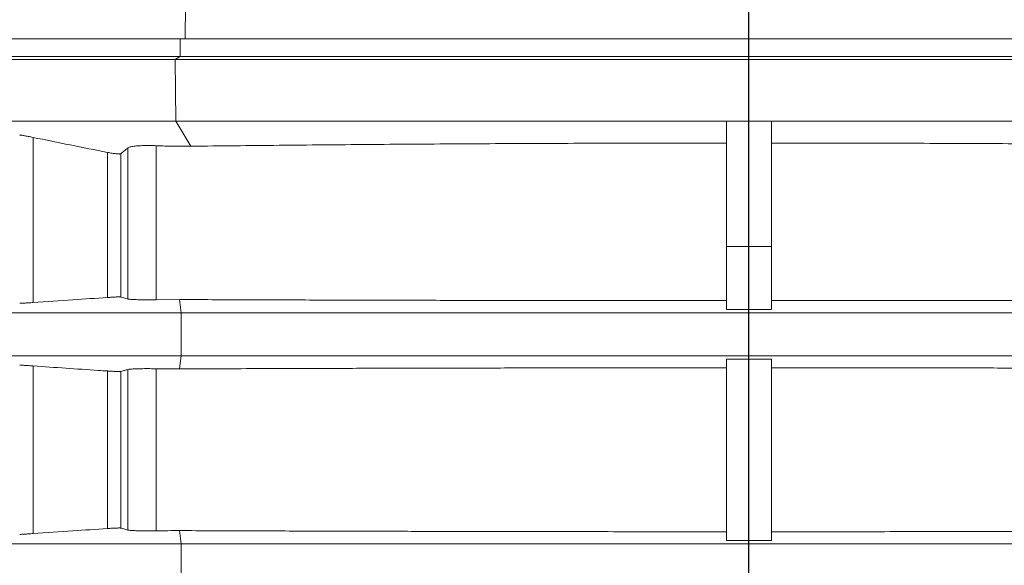
# Model space of a CAD drawing. Units: millimetres. Extents: x 53 to 1870, y -1006 to 2017.
# Drawn here: x 729 to 1279, y 1177 to 1481 of the extents above; entities that cross this region are included whole.
import ezdxf

# ---------------------------------------------------------------- set-up
doc = ezdxf.new("R2010")
doc.units = ezdxf.units.MM
doc.layers.add('FORMAT', color=7, linetype='Continuous')

# ---------------------------------------------------------------- blocks, each defined once
blk = doc.blocks.new('SW_CENTERMARKSYMBOL_0')
at = {"layer": 'FORMAT', "color": 0}
blk.add_line((-56.71, -353.04), (-56.71, 962.5), dxfattribs=at)

msp = doc.modelspace()

# ---------------------------------------------------------------- linework, layer by layer
at = {"color": 8, "linetype": 'Continuous', "lineweight": 0}
for p, q in [((821.31, 1470.76), (821.52, 1489.76)), ((818.53, 1460.76), (818.53, 1470.76)), ((818.53, 1460.76), (815.74, 1459.22)), ((815.74, 1459.22), (816.05, 1424.76)), ((816.05, 1424.76), (824.42, 1410.72)), ((736.36, 1415.65), (736.36, 1323.46)), ((789.22, 1325.45), (789.22, 1409.73)), ((805.08, 1411.01), (805.08, 1325.02)), ((777.76, 1326.28), (777.76, 1407.3)), ((785.3, 1406.52), (785.3, 1326.54)), ((1136.28, 1319.63), (1136.28, 1317.76)), ((1136.28, 1293.76), (1136.28, 1291.89)), ((736.36, 1288.06), (736.36, 1194.46)), ((777.76, 1197.28), (777.76, 1285.24)), ((785.3, 1284.97), (785.3, 1197.54)), ((789.22, 1196.45), (789.22, 1286.07)), ((805.08, 1286.5), (805.08, 1196.02)), ((1136.28, 1190.63), (1136.28, 1188.76))]:
    msp.add_line(p, q, dxfattribs=at)
at = {"color": 7, "linetype": 'Continuous', "lineweight": 15}
for p, q in [((722.85, 1470.76), (821.31, 1470.76)), ((1451.25, 1470.76), (821.31, 1470.76)), ((815.74, 1459.22), (689.13, 1459.22)), ((711.13, 1460.76), (818.53, 1460.76)), ((1456.82, 1459.22), (815.74, 1459.22)), ((1454.03, 1460.76), (818.53, 1460.76)), ((816.05, 1424.76), (691.54, 1424.76)), ((816.05, 1424.76), (1123.78, 1424.76)), ((1123.78, 1424.76), (1123.78, 1354.76)), ((1123.78, 1424.76), (1136.28, 1424.76)), ((1148.78, 1424.76), (1136.28, 1424.76)), ((1148.78, 1424.76), (1148.78, 1354.76)), ((1456.51, 1424.76), (1148.78, 1424.76)), ((1123.78, 1354.76), (1123.78, 1319.63)), ((1148.78, 1354.76), (1123.78, 1354.76)), ((1148.78, 1354.76), (1148.78, 1319.63)), ((818.08, 1325.12), (805.08, 1325.02)), ((819.08, 1317.76), (818.08, 1325.12)), ((819.08, 1317.76), (653.5, 1317.76)), ((819.08, 1293.76), (819.08, 1317.76)), ((819.08, 1317.76), (1136.28, 1317.76)), ((1136.28, 1319.63), (1123.78, 1319.63)), ((1136.28, 1319.63), (1148.78, 1319.63)), ((1453.48, 1317.76), (1136.28, 1317.76)), ((819.08, 1293.76), (653.5, 1293.76)), ((818.08, 1286.4), (819.08, 1293.76)), ((819.08, 1293.76), (1136.28, 1293.76)), ((1453.48, 1293.76), (1136.28, 1293.76)), ((1123.78, 1291.89), (1136.28, 1291.89)), ((1123.78, 1291.89), (1123.78, 1190.63)), ((1148.78, 1291.89), (1136.28, 1291.89)), ((1148.78, 1291.89), (1148.78, 1190.63)), ((805.08, 1286.5), (818.08, 1286.4)), ((819.08, 1188.76), (818.08, 1196.12)), ((819.08, 1188.76), (653.5, 1188.76)), ((819.08, 1164.76), (819.08, 1188.76)), ((819.08, 1188.76), (1136.28, 1188.76)), ((1453.48, 1188.76), (1136.28, 1188.76))]:
    msp.add_line(p, q, dxfattribs=at)
for points, knots in [([(728.78, 1416.98), (728.8, 1416.99), (728.85, 1417), (729.18, 1416.96), (729.72, 1416.89), (730.45, 1416.77), (731.35, 1416.62), (732.4, 1416.43), (733.57, 1416.2), (734.9, 1415.95), (735.85, 1415.75), (736.36, 1415.65)], [0, 0, 0, 0, 0.108346, 0.216693, 0.325014, 0.43334, 0.542228, 0.651123, 0.761744, 0.872375, 1, 1, 1, 1]), ([(777.76, 1407.3), (770.86, 1408.66), (757.05, 1411.39), (743.26, 1414.23), (736.36, 1415.65)], [0, 0, 0, 0, 0.49999, 1, 1, 1, 1]), ([(789.22, 1409.73), (788.83, 1409.42), (788.05, 1408.79), (787.02, 1407.94), (786.09, 1407.16), (785.56, 1406.73), (785.3, 1406.52)], [0, 0, 0, 0, 0.249791, 0.49958, 0.749792, 1, 1, 1, 1]), ([(789.22, 1409.73), (789.37, 1409.83), (789.68, 1410.04), (790.45, 1410.3), (791.43, 1410.53), (792.64, 1410.72), (794.06, 1410.88), (795.66, 1410.99), (797.42, 1411.07), (799.33, 1411.11), (801.26, 1411.11), (803.19, 1411.07), (804.45, 1411.03), (805.08, 1411.01)], [0, 0, 0, 0, 0.093339, 0.186971, 0.280304, 0.373681, 0.46736, 0.560734, 0.653359, 0.746283, 0.838907, 0.919453, 1, 1, 1, 1]), ([(824.42, 1410.72), (821.2, 1410.7), (814.74, 1410.67), (808.3, 1410.89), (805.08, 1411.01)], [0, 0, 0, 0, 0.499824, 1, 1, 1, 1]), ([(824.42, 1410.72), (832.62, 1410.81), (849.01, 1411), (873.67, 1411.25), (898.39, 1411.48), (923.15, 1411.69), (947.96, 1411.87), (972.81, 1412.03), (997.69, 1412.17), (1022.71, 1412.29), (1047.87, 1412.38), (1073.16, 1412.45), (1098.47, 1412.5), (1115.34, 1412.51), (1123.78, 1412.52)], [0, 0, 0, 0, 0.082954, 0.165917, 0.24888, 0.331834, 0.414788, 0.49775, 0.580713, 0.663667, 0.747746, 0.831834, 0.915921, 1, 1, 1, 1]), ([(1448.14, 1410.72), (1439.94, 1410.81), (1423.55, 1411), (1398.89, 1411.25), (1374.17, 1411.48), (1349.41, 1411.69), (1324.6, 1411.87), (1299.76, 1412.03), (1274.87, 1412.17), (1249.85, 1412.29), (1224.69, 1412.38), (1199.4, 1412.45), (1174.09, 1412.5), (1157.22, 1412.51), (1148.78, 1412.52)], [0, 0, 0, 0, 0.082954, 0.165917, 0.24888, 0.331834, 0.414788, 0.49775, 0.580713, 0.663667, 0.747746, 0.831834, 0.915921, 1, 1, 1, 1]), ([(777.76, 1407.3), (778.21, 1407.21), (779.1, 1407.04), (780.4, 1406.82), (781.61, 1406.64), (782.7, 1406.5), (783.63, 1406.41), (784.37, 1406.37), (784.92, 1406.39), (785.19, 1406.45), (785.27, 1406.5), (785.3, 1406.52)], [0, 0, 0, 0, 0.120864, 0.241714, 0.362698, 0.483662, 0.602326, 0.72098, 0.837196, 0.953417, 1, 1, 1, 1]), ([(777.76, 1326.28), (771.35, 1325.85), (757.55, 1324.92), (743.75, 1323.97), (736.36, 1323.46)], [0, 0, 0, 0, 0.4643, 1, 1, 1, 1]), ([(777.76, 1326.28), (778.21, 1326.3), (779.11, 1326.36), (780.4, 1326.44), (781.6, 1326.5), (782.69, 1326.55), (783.62, 1326.58), (784.37, 1326.59), (784.92, 1326.59), (785.2, 1326.57), (785.27, 1326.55), (785.3, 1326.54)], [0, 0, 0, 0, 0.119889, 0.239779, 0.359684, 0.479588, 0.599217, 0.718847, 0.838176, 0.957505, 1, 1, 1, 1]), ([(736.36, 1323.46), (735.91, 1323.43), (735.02, 1323.37), (733.72, 1323.29), (732.52, 1323.21), (731.43, 1323.14), (730.5, 1323.09), (729.74, 1323.05), (729.2, 1323.02), (728.85, 1323.01), (728.8, 1323.02), (728.78, 1323.02)], [0, 0, 0, 0, 0.111348, 0.222695, 0.33405, 0.445403, 0.556592, 0.667777, 0.778725, 0.889673, 1, 1, 1, 1]), ([(805.08, 1325.02), (804.28, 1325.01), (802.66, 1324.99), (800.36, 1324.98), (798.24, 1324.99), (796.35, 1325.01), (794.68, 1325.04), (793.19, 1325.09), (791.89, 1325.15), (790.81, 1325.22), (790.05, 1325.3), (789.52, 1325.37), (789.32, 1325.42), (789.22, 1325.45)], [0, 0, 0, 0, 0.103046, 0.206494, 0.309541, 0.402831, 0.496419, 0.589709, 0.683019, 0.776628, 0.869939, 0.934969, 1, 1, 1, 1]), ([(818.08, 1325.12), (824.11, 1325.1), (836.18, 1325.05), (854.32, 1324.98), (872.49, 1324.92), (890.69, 1324.87), (908.91, 1324.81), (927.17, 1324.76), (945.44, 1324.72), (963.74, 1324.68), (982.06, 1324.64), (1000.39, 1324.61), (1018.74, 1324.58), (1038.8, 1324.55), (1060.57, 1324.53), (1082.84, 1324.51), (1103.91, 1324.5), (1117.16, 1324.5), (1123.78, 1324.5)], [0, 0, 0, 0, 0.059832, 0.119665, 0.179496, 0.239328, 0.299161, 0.358992, 0.418824, 0.478657, 0.538488, 0.59832, 0.658153, 0.717985, 0.794373, 0.87076, 0.93538, 1, 1, 1, 1]), ([(1454.48, 1325.12), (1448.45, 1325.1), (1436.38, 1325.05), (1418.24, 1324.98), (1400.07, 1324.92), (1381.87, 1324.87), (1363.65, 1324.81), (1345.39, 1324.76), (1327.12, 1324.72), (1308.82, 1324.68), (1290.5, 1324.64), (1272.17, 1324.61), (1253.82, 1324.58), (1233.76, 1324.55), (1211.99, 1324.53), (1189.72, 1324.51), (1168.65, 1324.5), (1155.4, 1324.5), (1148.78, 1324.5)], [0, 0, 0, 0, 0.059832, 0.119665, 0.179496, 0.239328, 0.299161, 0.358992, 0.418824, 0.478657, 0.538488, 0.59832, 0.658153, 0.717985, 0.794373, 0.87076, 0.93538, 1, 1, 1, 1]), ([(728.78, 1288.5), (728.8, 1288.5), (728.85, 1288.51), (729.2, 1288.5), (729.75, 1288.47), (730.5, 1288.43), (731.43, 1288.38), (732.51, 1288.31), (733.71, 1288.23), (735, 1288.15), (735.91, 1288.09), (736.36, 1288.06)], [0, 0, 0, 0, 0.110777, 0.221554, 0.332328, 0.443102, 0.553943, 0.664787, 0.775831, 0.886875, 1, 1, 1, 1]), ([(736.36, 1288.06), (742.41, 1287.64), (754.52, 1286.81), (768.32, 1285.87), (776.07, 1285.36), (777.76, 1285.24)], [0, 0, 0, 0, 0.4385437, 0.8770876, 1, 1, 1, 1]), ([(785.3, 1284.97), (785.22, 1284.96), (785.08, 1284.94), (784.59, 1284.93), (783.91, 1284.93), (783.04, 1284.96), (782.01, 1285), (780.85, 1285.06), (779.59, 1285.13), (778.55, 1285.19), (777.93, 1285.23), (777.76, 1285.24)], [0, 0, 0, 0, 0.119311, 0.238621, 0.357933, 0.477246, 0.596537, 0.715828, 0.835363, 0.954901, 1, 1, 1, 1]), ([(785.3, 1284.97), (785.72, 1285.09), (786.57, 1285.33), (787.94, 1285.72), (788.89, 1285.98), (789.22, 1286.07)], [0, 0, 0, 0, 0.394918, 0.790128, 1, 1, 1, 1]), ([(789.22, 1286.07), (789.38, 1286.11), (789.7, 1286.18), (790.5, 1286.27), (791.51, 1286.35), (792.75, 1286.41), (794.18, 1286.46), (795.8, 1286.5), (797.59, 1286.53), (799.51, 1286.54), (801.43, 1286.54), (803.29, 1286.52), (804.48, 1286.51), (805.08, 1286.5)], [0, 0, 0, 0, 0.095474, 0.1912659, 0.2867391, 0.3802063, 0.4739722, 0.5674396, 0.6607864, 0.7544301, 0.8477772, 0.923889, 1, 1, 1, 1]), ([(1123.78, 1287.02), (1115.76, 1287.02), (1099.73, 1287.01), (1077.55, 1287), (1057.24, 1286.98), (1038.81, 1286.96), (1020.38, 1286.94), (1001.97, 1286.91), (983.57, 1286.88), (965.19, 1286.84), (946.83, 1286.8), (928.5, 1286.76), (908.58, 1286.7), (887.08, 1286.64), (864.03, 1286.57), (841.02, 1286.49), (825.73, 1286.43), (818.08, 1286.4)], [0, 0, 0, 0, 0.078216, 0.156432, 0.216459, 0.276488, 0.336515, 0.396541, 0.45657, 0.516597, 0.576624, 0.636652, 0.696679, 0.772506, 0.84834, 0.924173, 1, 1, 1, 1]), ([(1148.78, 1287.02), (1156.8, 1287.02), (1172.83, 1287.01), (1195.01, 1287), (1215.32, 1286.98), (1233.76, 1286.96), (1252.18, 1286.94), (1270.59, 1286.91), (1288.99, 1286.88), (1307.37, 1286.84), (1325.73, 1286.8), (1344.06, 1286.76), (1363.98, 1286.7), (1385.48, 1286.64), (1408.53, 1286.57), (1431.54, 1286.49), (1446.83, 1286.43), (1454.48, 1286.4)], [0, 0, 0, 0, 0.078216, 0.156432, 0.216459, 0.276488, 0.336515, 0.396541, 0.45657, 0.516597, 0.576624, 0.636652, 0.696679, 0.772506, 0.84834, 0.924173, 1, 1, 1, 1]), ([(736.36, 1194.46), (735.91, 1194.43), (735.02, 1194.37), (733.72, 1194.29), (732.52, 1194.21), (731.43, 1194.14), (730.5, 1194.09), (729.74, 1194.05), (729.2, 1194.02), (728.85, 1194.01), (728.8, 1194.02), (728.78, 1194.02)], [0, 0, 0, 0, 0.111348, 0.222695, 0.33405, 0.445403, 0.556592, 0.667777, 0.778725, 0.889673, 1, 1, 1, 1]), ([(777.76, 1197.28), (771.35, 1196.85), (757.55, 1195.92), (743.75, 1194.97), (736.36, 1194.46)], [0, 0, 0, 0, 0.4643, 1, 1, 1, 1]), ([(777.76, 1197.28), (778.21, 1197.3), (779.11, 1197.36), (780.4, 1197.44), (781.6, 1197.5), (782.69, 1197.55), (783.62, 1197.58), (784.37, 1197.59), (784.92, 1197.59), (785.2, 1197.57), (785.27, 1197.55), (785.3, 1197.54)], [0, 0, 0, 0, 0.119889, 0.239779, 0.359684, 0.479588, 0.599217, 0.718847, 0.838176, 0.957505, 1, 1, 1, 1]), ([(805.08, 1196.02), (804.09, 1196), (803.12, 1195.99), (801.25, 1195.98), (800.34, 1195.98), (798.58, 1195.99), (797.72, 1195.99), (796.12, 1196.01), (795.37, 1196.03), (794.31, 1196.06), (793.98, 1196.07), (793.33, 1196.09), (793.01, 1196.1), (792.13, 1196.14), (791.6, 1196.17), (790.69, 1196.24), (790.29, 1196.27), (789.64, 1196.36), (789.39, 1196.4), (789.22, 1196.45)], [0, 0, 0, 0, 0.125, 0.125, 0.25, 0.25, 0.375, 0.375, 0.5, 0.5, 0.5625, 0.5625, 0.625, 0.625, 0.75, 0.75, 0.875, 0.875, 1, 1, 1, 1]), ([(818.08, 1196.12), (824.11, 1196.1), (836.18, 1196.05), (854.32, 1195.98), (872.49, 1195.92), (890.69, 1195.87), (908.91, 1195.81), (927.17, 1195.76), (945.44, 1195.72), (963.74, 1195.68), (982.06, 1195.64), (1000.39, 1195.61), (1018.74, 1195.58), (1038.8, 1195.55), (1060.57, 1195.53), (1082.84, 1195.51), (1103.91, 1195.5), (1117.16, 1195.5), (1123.78, 1195.5)], [0, 0, 0, 0, 0.059832, 0.119665, 0.179496, 0.239328, 0.299161, 0.358992, 0.418824, 0.478657, 0.538488, 0.59832, 0.658153, 0.717985, 0.794373, 0.87076, 0.93538, 1, 1, 1, 1]), ([(1454.48, 1196.12), (1448.45, 1196.1), (1436.38, 1196.05), (1418.24, 1195.98), (1400.07, 1195.92), (1381.87, 1195.87), (1363.65, 1195.81), (1345.39, 1195.76), (1327.12, 1195.72), (1308.82, 1195.68), (1290.5, 1195.64), (1272.17, 1195.61), (1253.82, 1195.58), (1233.76, 1195.55), (1211.99, 1195.53), (1189.72, 1195.51), (1168.65, 1195.5), (1155.4, 1195.5), (1148.78, 1195.5)], [0, 0, 0, 0, 0.059832, 0.119665, 0.179496, 0.239328, 0.299161, 0.358992, 0.418824, 0.478657, 0.538488, 0.59832, 0.658153, 0.717985, 0.794373, 0.87076, 0.93538, 1, 1, 1, 1])]:
    msp.add_open_spline(points, degree=3, knots=knots, dxfattribs=at)
for points in [[(789.22, 1325.45), (787.61, 1325.88), (786.3, 1326.27), (785.3, 1326.54)], [(789.22, 1196.45), (787.61, 1196.88), (786.3, 1197.27), (785.3, 1197.54)], [(818.08, 1196.12), (813.74, 1196.11), (809.41, 1196.08), (805.08, 1196.02)], [(1136.28, 1190.63), (1132.11, 1190.63), (1127.95, 1190.63), (1123.78, 1190.63)], [(1136.28, 1190.63), (1140.45, 1190.63), (1144.61, 1190.63), (1148.78, 1190.63)]]:
    msp.add_open_spline(points, degree=3, dxfattribs=at)

# ---------------------------------------------------------------- block references
at = {"layer": 'FORMAT', "color": 7}
msp.add_blockref('SW_CENTERMARKSYMBOL_0', (1192.99, 1054.8), dxfattribs=at)

doc.saveas('drawing.dxf')
